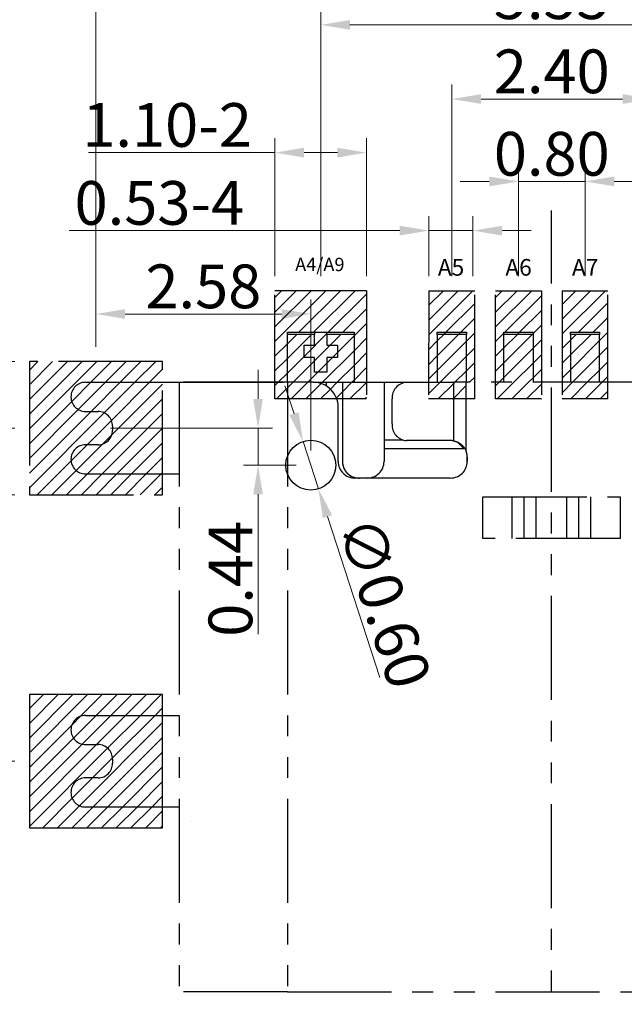
# Model space of a CAD drawing. Units: millimetres. Extents: x 22835 to 23339, y -3037 to -2807.
# Drawn here: x 23201 to 23208, y -3031 to -3019 of the extents above; entities that cross this region are included whole.
import ezdxf

# ---------------------------------------------------------------- set-up
doc = ezdxf.new("R2010")
doc.units = ezdxf.units.MM
doc.header["$MEASUREMENT"] = 0
doc.header["$PDMODE"] = 3
doc.header["$PDSIZE"] = 0.3125
doc.linetypes.add('PHANTOM', pattern=[2.5, 1.25, -0.25, 0.25, -0.25, 0.25, -0.25])
doc.layers.get('0').update_dxf_attribs({"linetype": 'CONTINUOUS'})
doc.layers.get('Defpoints').update_dxf_attribs({"linetype": 'CONTINUOUS'})
doc.layers.add('Metal1', color=131, linetype='CONTINUOUS')
doc.styles.add('romans', font='romans.shx')
doc.styles.add('SIMPLEX', font='txt.shx', dxfattribs={"width": 0.8, "bigfont": 'chineset.shx'})
doc.dimstyles.new('DIM', dxfattribs={"dimscale": 3.5, "dimtxt": 0.15, "dimasz": 0.1, "dimexe": 0.05, "dimexo": 0.05, "dimgap": 0.02, "dimtad": 1, "dimzin": 0, "dimdsep": 46, "dimtxsty": 'SIMPLEX', "dimcen": 0.09, "dimclrd": 3, "dimclre": 3, "dimclrt": 2, "dimadec": 0, "dimazin": 0, "dimtfac": 1, "dimtmove": 0, "dimatfit": 3, "dimfxl": 1, "dimtolj": 1, "dimtzin": 0, "dimlwd": 13, "dimlwe": 13, "dimarcsym": 0})
pattern_1 = [(45, (179.18943, 38.82553), (-0.08838834765, 0.08838834765), [])]

# ---------------------------------------------------------------- blocks, each defined once
blk = doc.blocks.new('*D656')
at = {"layer": 'Defpoints', "color": 0, "transparency": 16777216}
for p in [(23205.32, -3020.768), (23204.22, -3022.426), (23205.32, -3022.426)]:
    blk.add_point(p, dxfattribs=at)
at = {"layer": 'Metal1', "color": 0, "lineweight": 13, "transparency": 16777216}
for p, q in [((23204.22, -3022.251), (23204.22, -3020.593)), ((23205.32, -3022.251), (23205.32, -3020.593)), ((23204.22, -3020.768), (23201.98, -3020.768)), ((23204.97, -3020.768), (23204.57, -3020.768))]:
    blk.add_line(p, q, dxfattribs=at)
at = {"layer": 'Metal1', "color": 0, "transparency": 16777216}
for points in [[(23204.57, -3020.71), (23204.57, -3020.827), (23204.22, -3020.768)], [(23204.97, -3020.71), (23204.97, -3020.827), (23205.32, -3020.768)]]:
    blk.add_solid(points, dxfattribs=at)
at = {"layer": 'Metal1', "color": 0, "transparency": 16777216, "insert": (23202.925, -3020.436), "char_height": 0.525, "attachment_point": 5, "style": 'SIMPLEX'}
blk.add_mtext('\\A1;{\\Ftxt,chineset|c134;1.10-2}', dxfattribs=at)
blk = doc.blocks.new('*D657')
at = {"layer": 'Defpoints', "color": 0, "transparency": 16777216}
for p in [(23206.598, -3021.705), (23206.07, -3022.426), (23206.598, -3022.426)]:
    blk.add_point(p, dxfattribs=at)
at = {"layer": 'Metal1', "color": 0, "lineweight": 13, "transparency": 16777216}
for p, q in [((23206.07, -3022.251), (23206.07, -3021.53)), ((23206.598, -3022.251), (23206.598, -3021.53)), ((23205.72, -3021.705), (23201.747, -3021.705)), ((23206.598, -3021.705), (23206.07, -3021.705)), ((23206.948, -3021.705), (23207.298, -3021.705))]:
    blk.add_line(p, q, dxfattribs=at)
at = {"layer": 'Metal1', "color": 0, "transparency": 16777216}
for points in [[(23205.72, -3021.646), (23205.72, -3021.763), (23206.07, -3021.705)], [(23206.948, -3021.646), (23206.948, -3021.763), (23206.598, -3021.705)]]:
    blk.add_solid(points, dxfattribs=at)
at = {"layer": 'Metal1', "color": 0, "transparency": 16777216, "insert": (23202.832, -3021.372), "char_height": 0.525, "attachment_point": 5, "style": 'SIMPLEX'}
blk.add_mtext('\\A1;{\\Ftxt,chineset|c134;0.53-4}', dxfattribs=at)
blk = doc.blocks.new('*D658')
at = {"layer": 'Defpoints', "color": 0, "transparency": 16777216}
for p in [(23210.32, -3019.234), (23204.77, -3022.426), (23210.32, -3022.426)]:
    blk.add_point(p, dxfattribs=at)
at = {"layer": 'Metal1', "color": 0, "lineweight": 13, "transparency": 16777216}
for p, q in [((23204.77, -3022.251), (23204.77, -3019.059)), ((23210.32, -3022.251), (23210.32, -3019.059)), ((23205.12, -3019.234), (23209.97, -3019.234))]:
    blk.add_line(p, q, dxfattribs=at)
at = {"layer": 'Metal1', "color": 0, "transparency": 16777216}
for points in [[(23205.12, -3019.176), (23205.12, -3019.293), (23204.77, -3019.234)], [(23209.97, -3019.176), (23209.97, -3019.293), (23210.32, -3019.234)]]:
    blk.add_solid(points, dxfattribs=at)
at = {"layer": 'Metal1', "color": 0, "transparency": 16777216, "insert": (23207.545, -3018.902), "char_height": 0.525, "attachment_point": 5, "style": 'SIMPLEX'}
blk.add_mtext('\\A1;5.55', dxfattribs=at)
blk = doc.blocks.new('*D659')
at = {"layer": 'Defpoints', "color": 0, "transparency": 16777216}
for p in [(23208.745, -3020.125), (23206.345, -3022.426), (23208.745, -3022.426)]:
    blk.add_point(p, dxfattribs=at)
at = {"layer": 'Metal1', "color": 0, "lineweight": 13, "transparency": 16777216}
for p, q in [((23206.345, -3022.251), (23206.345, -3019.95)), ((23208.745, -3022.251), (23208.745, -3019.95)), ((23206.695, -3020.125), (23208.395, -3020.125))]:
    blk.add_line(p, q, dxfattribs=at)
at = {"layer": 'Metal1', "color": 0, "transparency": 16777216}
for points in [[(23206.695, -3020.066), (23206.695, -3020.183), (23206.345, -3020.125)], [(23208.395, -3020.066), (23208.395, -3020.183), (23208.745, -3020.125)]]:
    blk.add_solid(points, dxfattribs=at)
at = {"layer": 'Metal1', "color": 0, "transparency": 16777216, "insert": (23207.545, -3019.792), "char_height": 0.525, "attachment_point": 5, "style": 'SIMPLEX'}
blk.add_mtext('\\A1;2.40', dxfattribs=at)
blk = doc.blocks.new('*D660')
at = {"layer": 'Defpoints', "color": 0, "transparency": 16777216}
for p in [(23207.945, -3021.114), (23207.145, -3022.426), (23207.945, -3022.426)]:
    blk.add_point(p, dxfattribs=at)
at = {"layer": 'Metal1', "color": 0, "lineweight": 13, "transparency": 16777216}
for p, q in [((23207.145, -3022.251), (23207.145, -3020.939)), ((23207.945, -3022.251), (23207.945, -3020.939)), ((23206.795, -3021.114), (23206.445, -3021.114)), ((23207.145, -3021.114), (23207.945, -3021.114)), ((23208.295, -3021.114), (23208.645, -3021.114))]:
    blk.add_line(p, q, dxfattribs=at)
at = {"layer": 'Metal1', "color": 0, "transparency": 16777216}
for points in [[(23206.795, -3021.056), (23206.795, -3021.173), (23207.145, -3021.114)], [(23208.295, -3021.056), (23208.295, -3021.173), (23207.945, -3021.114)]]:
    blk.add_solid(points, dxfattribs=at)
at = {"layer": 'Metal1', "color": 0, "transparency": 16777216, "insert": (23207.545, -3020.782), "char_height": 0.525, "attachment_point": 5, "style": 'SIMPLEX'}
blk.add_mtext('\\A1;0.80', dxfattribs=at)
blk = doc.blocks.new('*D661')
at = {"layer": 'Defpoints', "color": 0, "transparency": 16777216}
for p in [(23201.27, -3023.276), (23199.82, -3024.876), (23201.27, -3024.876)]:
    blk.add_point(p, dxfattribs=at)
at = {"layer": 'Metal1', "color": 0, "lineweight": 13, "transparency": 16777216}
for p, q in [((23199.82, -3023.276), (23199.82, -3020.896)), ((23201.095, -3023.276), (23199.645, -3023.276)), ((23199.82, -3024.526), (23199.82, -3023.626)), ((23201.095, -3024.876), (23199.645, -3024.876))]:
    blk.add_line(p, q, dxfattribs=at)
at = {"layer": 'Metal1', "color": 0, "transparency": 16777216}
for points in [[(23199.762, -3023.626), (23199.878, -3023.626), (23199.82, -3023.276)], [(23199.762, -3024.526), (23199.878, -3024.526), (23199.82, -3024.876)]]:
    blk.add_solid(points, dxfattribs=at)
at = {"layer": 'Metal1', "color": 0, "transparency": 16777216, "insert": (23199.487, -3021.911), "char_height": 0.525, "attachment_point": 5, "rotation": 90, "style": 'SIMPLEX'}
blk.add_mtext('\\A1;{\\Ftxt,chineset|c134;1.60-4}', dxfattribs=at)
blk = doc.blocks.new('*D662')
at = {"layer": 'Defpoints', "color": 0, "transparency": 16777216}
for p in [(23201.27, -3024.076), (23200.218, -3028.076), (23201.27, -3028.076)]:
    blk.add_point(p, dxfattribs=at)
at = {"layer": 'Metal1', "color": 0, "lineweight": 13, "transparency": 16777216}
for p, q in [((23201.095, -3024.076), (23200.043, -3024.076)), ((23200.218, -3024.426), (23200.218, -3027.726)), ((23201.095, -3028.076), (23200.043, -3028.076))]:
    blk.add_line(p, q, dxfattribs=at)
at = {"layer": 'Metal1', "color": 0, "transparency": 16777216}
for points in [[(23200.159, -3024.426), (23200.276, -3024.426), (23200.218, -3024.076)], [(23200.159, -3027.726), (23200.276, -3027.726), (23200.218, -3028.076)]]:
    blk.add_solid(points, dxfattribs=at)
at = {"layer": 'Metal1', "color": 0, "transparency": 16777216, "insert": (23199.885, -3026.076), "char_height": 0.525, "attachment_point": 5, "rotation": 90, "style": 'SIMPLEX'}
blk.add_mtext('\\A1;4.00', dxfattribs=at)
blk = doc.blocks.new('*D664')
at = {"layer": 'Defpoints', "color": 0, "transparency": 16777216}
for p in [(23213.01, -3017.351), (23202.07, -3023.276), (23213.01, -3023.276)]:
    blk.add_point(p, dxfattribs=at)
at = {"layer": 'Metal1', "color": 0, "lineweight": 13, "transparency": 16777216}
for p, q in [((23202.07, -3023.101), (23202.07, -3017.176)), ((23213.01, -3023.101), (23213.01, -3017.176)), ((23202.42, -3017.351), (23212.66, -3017.351))]:
    blk.add_line(p, q, dxfattribs=at)
at = {"layer": 'Metal1', "color": 0, "transparency": 16777216}
for points in [[(23202.42, -3017.293), (23202.42, -3017.41), (23202.07, -3017.351)], [(23212.66, -3017.293), (23212.66, -3017.41), (23213.01, -3017.351)]]:
    blk.add_solid(points, dxfattribs=at)
at = {"layer": 'Metal1', "color": 0, "transparency": 16777216, "insert": (23207.54, -3017.019), "char_height": 0.525, "attachment_point": 5, "style": 'SIMPLEX'}
blk.add_mtext('\\A1;10.94', dxfattribs=at)
blk = doc.blocks.new('*D667')
at = {"layer": 'Defpoints', "color": 0, "transparency": 16777216}
for p in [(23202.07, -3022.706), (23202.07, -3023.276), (23204.65, -3024.521)]:
    blk.add_point(p, dxfattribs=at)
at = {"layer": 'Metal1', "color": 0, "lineweight": 13, "transparency": 16777216}
for p, q in [((23202.07, -3023.101), (23202.07, -3022.531)), ((23204.65, -3024.346), (23204.65, -3022.531)), ((23204.3, -3022.706), (23202.42, -3022.706))]:
    blk.add_line(p, q, dxfattribs=at)
at = {"layer": 'Metal1', "color": 0, "transparency": 16777216}
for points in [[(23202.42, -3022.648), (23202.42, -3022.764), (23202.07, -3022.706)], [(23204.3, -3022.648), (23204.3, -3022.764), (23204.65, -3022.706)]]:
    blk.add_solid(points, dxfattribs=at)
at = {"layer": 'Metal1', "color": 0, "transparency": 16777216, "insert": (23203.36, -3022.374), "char_height": 0.525, "attachment_point": 5, "style": 'SIMPLEX'}
blk.add_mtext('\\A1;2.58', dxfattribs=at)
blk = doc.blocks.new('*D668')
at = {"layer": 'Defpoints', "color": 0, "transparency": 16777216}
for p in [(23202.07, -3024.076), (23204.017, -3024.521), (23204.65, -3024.521)]:
    blk.add_point(p, dxfattribs=at)
at = {"layer": 'Metal1', "color": 0, "lineweight": 13, "transparency": 16777216}
for p, q in [((23204.017, -3023.726), (23204.017, -3023.376)), ((23202.245, -3024.076), (23204.192, -3024.076)), ((23204.017, -3024.076), (23204.017, -3024.521)), ((23204.475, -3024.521), (23203.842, -3024.521)), ((23204.017, -3024.871), (23204.017, -3026.551))]:
    blk.add_line(p, q, dxfattribs=at)
at = {"layer": 'Metal1', "color": 0, "transparency": 16777216}
for points in [[(23203.959, -3023.726), (23204.075, -3023.726), (23204.017, -3024.076)], [(23203.959, -3024.871), (23204.075, -3024.871), (23204.017, -3024.521)]]:
    blk.add_solid(points, dxfattribs=at)
at = {"layer": 'Metal1', "color": 0, "transparency": 16777216, "insert": (23203.685, -3025.886), "char_height": 0.525, "attachment_point": 5, "rotation": 90, "style": 'SIMPLEX'}
blk.add_mtext('\\A1;0.44', dxfattribs=at)
blk = doc.blocks.new('*D669')
at = {"layer": 'Defpoints', "color": 0, "transparency": 16777216}
for p in [(23204.557, -3024.236), (23204.742, -3024.806)]:
    blk.add_point(p, dxfattribs=at)
at = {"layer": 'Metal1', "color": 0, "lineweight": 13, "transparency": 16777216}
for p, q in [((23204.449, -3023.903), (23204.34, -3023.57)), ((23204.557, -3024.236), (23204.742, -3024.806)), ((23205.478, -3027.07), (23204.851, -3025.139))]:
    blk.add_line(p, q, dxfattribs=at)
at = {"layer": 'Metal1', "color": 0, "transparency": 16777216}
for points in [[(23204.504, -3023.885), (23204.393, -3023.921), (23204.557, -3024.236)], [(23204.906, -3025.121), (23204.795, -3025.157), (23204.742, -3024.806)]]:
    blk.add_solid(points, dxfattribs=at)
at = {"layer": 'Metal1', "color": 0, "transparency": 16777216, "insert": (23205.535, -3026.168), "char_height": 0.525, "attachment_point": 5, "rotation": 288.0115, "style": 'SIMPLEX'}
blk.add_mtext('\\A1;∅0.60', dxfattribs=at)

msp = doc.modelspace()

# ---------------------------------------------------------------- hatches: boundary and pattern name
at = {"layer": 'Metal1'}
h = msp.add_hatch(dxfattribs=at)
h.set_pattern_fill('ANSI31', color=4)
h.set_pattern_definition(pattern_1)
h.paths.add_polyline_path([(23202.095, -3023.876), (23201.945, -3023.876, -1), (23201.945, -3023.526), (23202.87, -3023.526), (23202.87, -3023.276), (23201.27, -3023.276), (23201.27, -3024.876), (23202.87, -3024.876), (23202.87, -3024.626), (23201.945, -3024.626, -1), (23201.945, -3024.276), (23202.095, -3024.276, 0.414214), (23202.27, -3024.101), (23202.27, -3024.051, 0.414214)])
h.paths.add_polyline_path([(23201.945, -3027.526), (23202.87, -3027.526), (23202.87, -3027.276), (23201.27, -3027.276), (23201.27, -3028.876), (23202.87, -3028.876), (23202.87, -3028.626), (23201.945, -3028.626, -1), (23201.945, -3028.276), (23202.095, -3028.276, 0.414214), (23202.27, -3028.101), (23202.27, -3028.051, 0.414214), (23202.095, -3027.876), (23201.945, -3027.876, -1)])
h.paths.add_polyline_path([(23213.81, -3023.276), (23212.21, -3023.276), (23212.21, -3023.526), (23213.135, -3023.526, -1), (23213.135, -3023.876), (23212.985, -3023.876, 0.414214), (23212.81, -3024.051), (23212.81, -3024.101, 0.414214), (23212.985, -3024.276), (23213.135, -3024.276, -1), (23213.135, -3024.626), (23212.21, -3024.626), (23212.21, -3024.876), (23213.81, -3024.876)])
h.paths.add_polyline_path([(23213.81, -3027.276), (23212.21, -3027.276), (23212.21, -3027.526), (23213.135, -3027.526, -1), (23213.135, -3027.876), (23212.985, -3027.876, 0.414214), (23212.81, -3028.051), (23212.81, -3028.101, 0.414214), (23212.985, -3028.276), (23213.135, -3028.276, -1), (23213.135, -3028.626), (23212.21, -3028.626), (23212.21, -3028.876), (23213.81, -3028.876)])
h = msp.add_hatch(dxfattribs=at)
h.set_pattern_fill('ANSI31', color=4)
h.set_pattern_definition(pattern_1)
h.paths.add_polyline_path([(23202.87, -3023.526), (23201.945, -3023.526, 1), (23201.945, -3023.876), (23202.095, -3023.876, -0.414214), (23202.27, -3024.051), (23202.27, -3024.101, -0.414214), (23202.095, -3024.276), (23201.945, -3024.276, 1), (23201.945, -3024.626), (23202.87, -3024.626)])
h.paths.add_polyline_path([(23202.87, -3027.526), (23201.945, -3027.526, 1), (23201.945, -3027.876), (23202.095, -3027.876, -0.414214), (23202.27, -3028.051), (23202.27, -3028.101, -0.414214), (23202.095, -3028.276), (23201.945, -3028.276, 1), (23201.945, -3028.626), (23202.87, -3028.626)])
h.paths.add_polyline_path([(23212.81, -3028.051, -0.414214), (23212.985, -3027.876), (23213.135, -3027.876, 1), (23213.135, -3027.526), (23212.21, -3027.526), (23212.21, -3028.626), (23213.135, -3028.626, 1), (23213.135, -3028.276), (23212.985, -3028.276, -0.414214), (23212.81, -3028.101)])
h.paths.add_polyline_path([(23212.81, -3024.051, -0.414214), (23212.985, -3023.876), (23213.135, -3023.876, 1), (23213.135, -3023.526), (23212.21, -3023.526), (23212.21, -3024.626), (23213.135, -3024.626, 1), (23213.135, -3024.276), (23212.985, -3024.276, -0.414214), (23212.81, -3024.101)])

# ---------------------------------------------------------------- linework, layer by layer
at = {"color": 0, "linetype": 'PHANTOM', "lineweight": 25}
for p, q in [((23204.22, -3023.726), (23204.22, -3022.426)), ((23205.32, -3022.426), (23205.32, -3023.726)), ((23206.07, -3022.426), (23206.065, -3023.726)), ((23206.62, -3023.726), (23206.62, -3022.426)), ((23206.87, -3023.726), (23206.87, -3022.426)), ((23207.42, -3022.426), (23207.42, -3023.726)), ((23207.67, -3022.426), (23207.67, -3023.726)), ((23208.22, -3023.726), (23208.22, -3022.426))]:
    msp.add_line(p, q, dxfattribs=at)
at = {"color": 1, "linetype": 'PHANTOM', "lineweight": 25}
for p, q in [((23204.37, -3022.926), (23204.695, -3022.926)), ((23204.37, -3022.951), (23204.37, -3022.926)), ((23204.37, -3022.926), (23204.695, -3022.926)), ((23204.37, -3022.951), (23204.37, -3022.926)), ((23204.695, -3022.951), (23204.37, -3022.951)), ((23204.37, -3023.526), (23204.37, -3022.951)), ((23204.695, -3022.951), (23204.37, -3022.951)), ((23204.37, -3023.526), (23204.37, -3022.951)), ((23204.695, -3022.926), (23204.695, -3022.951)), ((23204.695, -3022.926), (23204.845, -3022.926)), ((23204.695, -3022.926), (23204.695, -3022.951)), ((23204.695, -3022.926), (23204.845, -3022.926)), ((23204.695, -3023.079), (23204.695, -3022.951)), ((23204.695, -3023.079), (23204.695, -3022.951)), ((23204.845, -3022.951), (23204.845, -3022.926)), ((23204.845, -3022.926), (23205.17, -3022.926)), ((23204.845, -3022.951), (23204.845, -3022.926)), ((23204.845, -3022.926), (23205.17, -3022.926)), ((23204.845, -3022.951), (23204.845, -3023.079)), ((23205.17, -3022.951), (23204.845, -3022.951)), ((23204.845, -3022.951), (23204.845, -3023.079)), ((23205.17, -3022.951), (23204.845, -3022.951)), ((23205.17, -3022.926), (23205.17, -3022.951)), ((23205.17, -3022.926), (23205.17, -3022.951)), ((23205.17, -3022.951), (23205.17, -3023.526)), ((23205.17, -3022.951), (23205.17, -3023.526)), ((23206.17, -3022.926), (23206.52, -3022.926)), ((23206.17, -3022.951), (23206.17, -3022.926)), ((23206.17, -3022.926), (23206.52, -3022.926)), ((23206.17, -3022.951), (23206.17, -3022.926)), ((23206.52, -3022.951), (23206.17, -3022.951)), ((23206.17, -3022.951), (23206.17, -3023.526)), ((23206.52, -3022.951), (23206.17, -3022.951)), ((23206.17, -3022.951), (23206.17, -3023.526)), ((23206.52, -3022.926), (23206.52, -3022.951)), ((23206.52, -3022.926), (23206.52, -3022.951)), ((23206.52, -3023.526), (23206.52, -3022.951)), ((23206.52, -3023.526), (23206.52, -3022.951)), ((23206.97, -3022.926), (23207.32, -3022.926)), ((23206.97, -3022.951), (23206.97, -3022.926)), ((23206.97, -3022.926), (23207.32, -3022.926)), ((23206.97, -3022.951), (23206.97, -3022.926)), ((23207.32, -3022.951), (23206.97, -3022.951)), ((23206.97, -3023.526), (23206.97, -3022.951)), ((23207.32, -3022.951), (23206.97, -3022.951)), ((23206.97, -3023.526), (23206.97, -3022.951)), ((23207.32, -3022.926), (23207.32, -3022.951)), ((23207.32, -3022.926), (23207.32, -3022.951)), ((23207.32, -3022.951), (23207.32, -3023.526)), ((23207.32, -3022.951), (23207.32, -3023.526)), ((23207.77, -3022.926), (23208.12, -3022.926)), ((23207.77, -3022.951), (23207.77, -3022.926)), ((23207.77, -3022.926), (23208.12, -3022.926)), ((23207.77, -3022.951), (23207.77, -3022.926)), ((23208.12, -3022.951), (23207.77, -3022.951)), ((23207.77, -3022.951), (23207.77, -3023.526)), ((23208.12, -3022.951), (23207.77, -3022.951)), ((23207.77, -3022.951), (23207.77, -3023.526)), ((23208.12, -3022.926), (23208.12, -3022.951)), ((23208.12, -3022.926), (23208.12, -3022.951)), ((23208.12, -3023.526), (23208.12, -3022.951)), ((23208.12, -3023.526), (23208.12, -3022.951)), ((23204.57, -3023.079), (23204.695, -3023.079)), ((23204.57, -3023.229), (23204.57, -3023.079)), ((23204.57, -3023.079), (23204.695, -3023.079)), ((23204.57, -3023.229), (23204.57, -3023.079)), ((23204.845, -3023.079), (23204.97, -3023.079)), ((23204.845, -3023.079), (23204.97, -3023.079)), ((23204.97, -3023.079), (23204.97, -3023.229)), ((23204.97, -3023.079), (23204.97, -3023.229)), ((23204.695, -3023.229), (23204.57, -3023.229)), ((23204.695, -3023.229), (23204.57, -3023.229)), ((23204.695, -3023.404), (23204.695, -3023.229)), ((23204.695, -3023.404), (23204.695, -3023.229)), ((23204.845, -3023.229), (23204.845, -3023.404)), ((23204.97, -3023.229), (23204.845, -3023.229)), ((23204.845, -3023.229), (23204.845, -3023.404)), ((23204.97, -3023.229), (23204.845, -3023.229)), ((23204.845, -3023.404), (23204.695, -3023.404)), ((23204.845, -3023.404), (23204.695, -3023.404)), ((23201.945, -3023.526), (23202.87, -3023.526)), ((23202.87, -3023.526), (23203.07, -3023.526)), ((23203.07, -3023.526), (23203.07, -3030.026)), ((23204.37, -3023.526), (23203.07, -3023.526)), ((23203.07, -3023.526), (23203.07, -3030.846)), ((23203.07, -3023.526), (23204.37, -3023.526)), ((23204.37, -3023.526), (23204.37, -3030.026)), ((23204.68, -3023.526), (23204.37, -3023.526)), ((23204.37, -3023.526), (23204.37, -3030.846)), ((23204.68, -3023.526), (23204.37, -3023.526)), ((23204.68, -3023.526), (23204.84, -3023.526)), ((23204.68, -3023.526), (23204.84, -3023.526)), ((23204.84, -3023.572), (23204.84, -3023.526)), ((23204.84, -3023.526), (23205.03, -3023.526)), ((23204.84, -3023.572), (23204.84, -3023.526)), ((23204.84, -3023.526), (23205.03, -3023.526)), ((23205.03, -3023.526), (23205.03, -3024.476)), ((23205.03, -3023.526), (23205.53, -3023.526)), ((23205.03, -3023.526), (23205.03, -3024.476)), ((23205.03, -3023.526), (23205.03, -3023.526)), ((23205.03, -3023.526), (23205.03, -3024.476)), ((23205.03, -3023.526), (23205.53, -3023.526)), ((23205.03, -3023.526), (23205.03, -3024.476)), ((23205.03, -3023.526), (23205.03, -3023.526)), ((23205.53, -3023.526), (23205.53, -3024.476)), ((23205.53, -3023.526), (23205.801, -3023.526)), ((23205.53, -3023.526), (23205.53, -3024.476)), ((23205.53, -3023.526), (23205.801, -3023.526)), ((23205.801, -3023.526), (23206.364, -3023.526)), ((23205.801, -3023.526), (23206.364, -3023.526)), ((23206.364, -3023.526), (23206.364, -3024.229)), ((23206.514, -3023.526), (23206.364, -3023.526)), ((23206.364, -3023.526), (23206.364, -3024.229)), ((23206.514, -3023.526), (23206.364, -3023.526)), ((23206.514, -3023.526), (23206.514, -3024.348)), ((23208.566, -3023.526), (23206.514, -3023.526)), ((23206.514, -3023.526), (23206.514, -3024.348)), ((23208.566, -3023.526), (23206.514, -3023.526)), ((23205.628, -3024.026), (23205.628, -3023.726)), ((23205.628, -3024.026), (23205.628, -3023.726)), ((23201.945, -3023.876), (23202.095, -3023.876)), ((23204.98, -3024.476), (23204.98, -3023.826)), ((23204.98, -3024.476), (23204.98, -3023.826)), ((23202.27, -3024.051), (23202.27, -3024.101)), ((23202.095, -3024.276), (23201.945, -3024.276)), ((23205.762, -3024.221), (23205.53, -3024.221)), ((23205.762, -3024.221), (23205.53, -3024.221)), ((23206.33, -3024.226), (23205.801, -3024.226)), ((23206.33, -3024.226), (23205.801, -3024.226)), ((23206.49, -3024.321), (23206.414, -3024.245)), ((23206.49, -3024.321), (23206.414, -3024.245)), ((23205.53, -3024.321), (23206.49, -3024.321)), ((23205.53, -3024.321), (23206.49, -3024.321)), ((23206.49, -3024.321), (23206.49, -3024.309)), ((23206.49, -3024.321), (23206.49, -3024.309)), ((23205.03, -3024.476), (23205.03, -3024.476)), ((23205.03, -3024.476), (23205.03, -3024.476)), ((23206.53, -3024.426), (23206.53, -3024.476)), ((23206.53, -3024.476), (23206.53, -3024.426)), ((23201.945, -3024.626), (23202.87, -3024.626)), ((23202.87, -3024.626), (23203.07, -3024.626)), ((23206.33, -3024.676), (23205.18, -3024.676)), ((23206.33, -3024.676), (23205.18, -3024.676)), ((23206.715, -3025.401), (23206.715, -3024.901)), ((23206.715, -3024.901), (23208.365, -3024.901)), ((23206.715, -3025.401), (23206.715, -3024.901)), ((23206.715, -3024.901), (23208.365, -3024.901)), ((23207.068, -3025.401), (23207.068, -3024.901)), ((23207.068, -3025.401), (23207.068, -3024.901)), ((23207.213, -3025.401), (23207.213, -3024.901)), ((23207.213, -3025.401), (23207.213, -3024.901)), ((23207.355, -3024.901), (23207.355, -3025.401)), ((23207.355, -3024.901), (23207.355, -3025.401)), ((23207.725, -3025.401), (23207.725, -3024.901)), ((23207.725, -3025.401), (23207.725, -3024.901)), ((23207.866, -3024.901), (23207.866, -3025.401)), ((23207.866, -3024.901), (23207.866, -3025.401)), ((23208.011, -3024.901), (23208.011, -3025.401)), ((23208.011, -3024.901), (23208.011, -3025.401)), ((23208.365, -3024.901), (23208.365, -3025.401)), ((23208.365, -3024.901), (23208.365, -3025.401)), ((23208.365, -3025.401), (23206.715, -3025.401)), ((23208.365, -3025.401), (23206.715, -3025.401)), ((23201.945, -3027.526), (23202.87, -3027.526)), ((23202.87, -3027.526), (23203.07, -3027.526)), ((23201.945, -3027.876), (23202.095, -3027.876)), ((23202.27, -3028.051), (23202.27, -3028.101)), ((23202.095, -3028.276), (23201.945, -3028.276)), ((23202.87, -3028.626), (23201.945, -3028.626)), ((23203.07, -3028.626), (23202.87, -3028.626)), ((23203.22, -3028.796), (23203.22, -3028.796)), ((23204.37, -3030.846), (23203.07, -3030.846)), ((23204.37, -3030.846), (23210.71, -3030.846))]:
    msp.add_line(p, q, dxfattribs=at)
at = {"color": 0, "linetype": 'PHANTOM', "lineweight": 25}
msp.add_lwpolyline([(23201.27, -3024.876), (23202.87, -3024.876), (23202.87, -3023.276), (23201.27, -3023.276)], close=True, dxfattribs=at)
at = {"color": 1, "linetype": 'PHANTOM', "lineweight": 25}
for centre, radius, start, end in [((23201.945, -3023.701), 0.175, 90, 270), ((23204.68, -3023.826), 0.3, 0, 90), ((23204.68, -3023.826), 0.3, 0, 90), ((23205.815, -3023.714), 0.188, 94.4019, 183.8113), ((23205.815, -3023.714), 0.188, 94.4019, 183.8113), ((23202.095, -3024.051), 0.175, 0, 90), ((23205.815, -3024.039), 0.188, 176.1887, 265.5981), ((23205.815, -3024.039), 0.188, 176.1887, 265.5981), ((23202.095, -3024.101), 0.175, 270, 0), ((23201.945, -3024.451), 0.175, 90, 270), ((23206.33, -3024.426), 0.2, 80.2338, 90), ((23206.33, -3024.426), 0.2, 80.2338, 90), ((23206.33, -3024.426), 0.2, 0, 23.1281), ((23206.33, -3024.426), 0.2, 0, 23.1281), ((23205.18, -3024.476), 0.2, 180, 270), ((23205.18, -3024.476), 0.2, 180, 270), ((23205.23, -3024.476), 0.2, 180, 270), ((23205.23, -3024.476), 0.2, 180, 270.0003), ((23205.23, -3024.476), 0.2, 180, 270), ((23205.23, -3024.476), 0.2, 180, 270.0003), ((23205.33, -3024.476), 0.2, 270, 0), ((23205.33, -3024.476), 0.2, 270, 0), ((23206.33, -3024.476), 0.2, 270, 0), ((23206.33, -3024.476), 0.2, 270, 0), ((23201.945, -3027.701), 0.175, 90, 270), ((23202.095, -3028.051), 0.175, 0, 90), ((23202.095, -3028.101), 0.175, 270, 0), ((23201.945, -3028.451), 0.175, 90, 270)]:
    msp.add_arc(centre, radius, start, end, dxfattribs=at)
for knots in [[0, 0, 0, 0, 0.294223, 0.588812, 0.879285, 1, 1, 1, 1], [0, 0, 0, 0, 0.2942233, 0.5888119, 0.8792852, 1, 1, 1, 1]]:
    msp.add_open_spline([(23206.364, -3024.229), (23206.382, -3024.233), (23206.417, -3024.242), (23206.467, -3024.277), (23206.498, -3024.315), (23206.51, -3024.34), (23206.514, -3024.348)], degree=3, knots=knots, dxfattribs=at)
at = {"layer": 'Metal1', "color": 0, "linetype": 'PHANTOM'}
msp.add_line((23207.54, -3032.34), (23207.54, -3021.464), dxfattribs=at)
at = {"layer": 'Metal1', "color": 4, "linetype": 'Continuous'}
for p, q in [((23204.22, -3022.506), (23204.299, -3022.426)), ((23204.22, -3022.682), (23204.476, -3022.426)), ((23204.22, -3022.859), (23204.653, -3022.426)), ((23204.22, -3023.036), (23204.83, -3022.426)), ((23204.507, -3022.926), (23205.007, -3022.426)), ((23204.683, -3022.926), (23205.183, -3022.426)), ((23204.86, -3022.926), (23205.32, -3022.466)), ((23206.068, -3022.956), (23206.598, -3022.426)), ((23206.069, -3022.601), (23206.244, -3022.426)), ((23206.069, -3022.778), (23206.421, -3022.426)), ((23206.87, -3022.507), (23206.951, -3022.426)), ((23206.87, -3022.684), (23207.128, -3022.426)), ((23206.87, -3022.861), (23207.305, -3022.426)), ((23206.981, -3022.926), (23207.42, -3022.488)), ((23207.67, -3022.591), (23207.835, -3022.426)), ((23207.67, -3022.768), (23208.012, -3022.426)), ((23207.67, -3022.945), (23208.189, -3022.426)), ((23206.274, -3022.926), (23206.62, -3022.58)), ((23207.865, -3022.926), (23208.22, -3022.571)), ((23205.037, -3022.926), (23205.32, -3022.643)), ((23207.158, -3022.926), (23207.42, -3022.664)), ((23205.17, -3022.97), (23205.32, -3022.82)), ((23206.451, -3022.926), (23206.62, -3022.757)), ((23207.32, -3022.941), (23207.42, -3022.841)), ((23208.042, -3022.926), (23208.22, -3022.748)), ((23204.37, -3023.063), (23204.482, -3022.951)), ((23204.37, -3023.24), (23204.658, -3022.951)), ((23204.57, -3023.216), (23204.845, -3022.941)), ((23204.884, -3023.079), (23205.012, -3022.951)), ((23204.97, -3023.17), (23205.17, -3022.97)), ((23206.17, -3023.03), (23206.249, -3022.951)), ((23206.17, -3023.207), (23206.426, -3022.951)), ((23206.249, -3022.951), (23206.274, -3022.926)), ((23206.426, -3022.951), (23206.451, -3022.926)), ((23206.52, -3023.034), (23206.62, -3022.934)), ((23206.87, -3023.038), (23206.97, -3022.938)), ((23206.97, -3022.938), (23206.981, -3022.926)), ((23206.97, -3023.114), (23207.133, -3022.951)), ((23206.97, -3023.291), (23207.31, -3022.951)), ((23207.133, -3022.951), (23207.158, -3022.926)), ((23207.31, -3022.951), (23207.32, -3022.941)), ((23207.77, -3023.021), (23207.84, -3022.951)), ((23207.77, -3023.198), (23208.017, -3022.951)), ((23208.12, -3023.025), (23208.22, -3022.925)), ((23204.22, -3023.213), (23204.37, -3023.063)), ((23204.695, -3023.268), (23204.884, -3023.079)), ((23205.17, -3023.147), (23205.32, -3022.997)), ((23206.067, -3023.133), (23206.17, -3023.03)), ((23206.17, -3023.384), (23206.52, -3023.034)), ((23207.32, -3023.118), (23207.42, -3023.018)), ((23207.67, -3023.121), (23207.77, -3023.021)), ((23207.77, -3023.375), (23208.12, -3023.025)), ((23204.37, -3023.416), (23204.57, -3023.216)), ((23204.79, -3023.526), (23205.17, -3023.147)), ((23204.911, -3023.229), (23204.97, -3023.17)), ((23205.17, -3023.323), (23205.32, -3023.173)), ((23206.067, -3023.311), (23206.17, -3023.207)), ((23206.205, -3023.526), (23206.52, -3023.211)), ((23206.52, -3023.211), (23206.62, -3023.111)), ((23206.87, -3023.214), (23206.97, -3023.114)), ((23206.97, -3023.468), (23207.32, -3023.118)), ((23207.32, -3023.295), (23207.42, -3023.195)), ((23207.67, -3023.298), (23207.77, -3023.198)), ((23207.796, -3023.526), (23208.12, -3023.202)), ((23208.12, -3023.202), (23208.22, -3023.102)), ((23204.22, -3023.39), (23204.37, -3023.24)), ((23204.437, -3023.526), (23204.695, -3023.268)), ((23204.736, -3023.404), (23204.845, -3023.295)), ((23204.845, -3023.295), (23204.911, -3023.229)), ((23204.967, -3023.526), (23205.17, -3023.323)), ((23206.52, -3023.388), (23206.62, -3023.288)), ((23206.87, -3023.391), (23206.97, -3023.291)), ((23207.089, -3023.526), (23207.32, -3023.295)), ((23208.12, -3023.379), (23208.22, -3023.279)), ((23204.26, -3023.526), (23204.37, -3023.416)), ((23204.614, -3023.526), (23204.736, -3023.404)), ((23205.17, -3023.5), (23205.32, -3023.35)), ((23206.066, -3023.488), (23206.17, -3023.384)), ((23206.381, -3023.526), (23206.52, -3023.388)), ((23207.32, -3023.471), (23207.42, -3023.371)), ((23207.67, -3023.475), (23207.77, -3023.375)), ((23207.972, -3023.526), (23208.12, -3023.379)), ((23204.22, -3023.566), (23204.26, -3023.526)), ((23204.37, -3023.593), (23204.437, -3023.526)), ((23204.414, -3023.726), (23204.614, -3023.526)), ((23204.59, -3023.726), (23204.775, -3023.542)), ((23204.886, -3023.608), (23204.967, -3023.526)), ((23205.03, -3023.64), (23205.144, -3023.526)), ((23205.121, -3023.726), (23205.32, -3023.527)), ((23205.144, -3023.526), (23205.17, -3023.5)), ((23206.065, -3023.665), (23206.205, -3023.526)), ((23206.181, -3023.726), (23206.364, -3023.544)), ((23206.364, -3023.544), (23206.381, -3023.526)), ((23206.364, -3023.72), (23206.514, -3023.57)), ((23206.558, -3023.526), (23206.62, -3023.464)), ((23206.87, -3023.568), (23206.912, -3023.526)), ((23206.889, -3023.726), (23207.089, -3023.526)), ((23206.912, -3023.526), (23206.97, -3023.468)), ((23207.065, -3023.726), (23207.265, -3023.526)), ((23207.242, -3023.726), (23207.42, -3023.548)), ((23207.265, -3023.526), (23207.32, -3023.471)), ((23207.67, -3023.652), (23207.796, -3023.526)), ((23207.772, -3023.726), (23207.972, -3023.526)), ((23207.949, -3023.726), (23208.149, -3023.526)), ((23208.149, -3023.526), (23208.22, -3023.455)), ((23204.237, -3023.726), (23204.37, -3023.593)), ((23204.767, -3023.726), (23204.886, -3023.608)), ((23204.958, -3023.712), (23205.03, -3023.64)), ((23208.126, -3023.726), (23208.22, -3023.632)), ((23204.944, -3023.726), (23204.958, -3023.712)), ((23205.298, -3023.726), (23205.32, -3023.704)), ((23206.358, -3023.726), (23206.364, -3023.72)), ((23207.419, -3023.726), (23207.42, -3023.725))]:
    msp.add_line(p, q, dxfattribs=at)
at = {"layer": 'Metal1', "color": 0}
for p, q in [((23205.32, -3022.426), (23204.22, -3022.426)), ((23206.07, -3022.426), (23206.62, -3022.426)), ((23206.87, -3022.426), (23207.42, -3022.426)), ((23207.67, -3022.426), (23208.22, -3022.426)), ((23205.32, -3023.726), (23204.22, -3023.726)), ((23206.62, -3023.726), (23206.065, -3023.726)), ((23207.42, -3023.726), (23206.87, -3023.726)), ((23208.22, -3023.726), (23207.67, -3023.726))]:
    msp.add_line(p, q, dxfattribs=at)
msp.add_lwpolyline([(23202.87, -3027.276), (23201.27, -3027.276), (23201.27, -3028.876), (23202.87, -3028.876)], close=True, dxfattribs=at)
msp.add_circle((23204.65, -3024.521), 0.3, dxfattribs=at)

# ---------------------------------------------------------------- texts
at = {"layer": 'Metal1', "color": 0, "width": 14.56316, "attachment_point": 5, "style": 'romans'}
for s, insert, char_height in [('{\\Fromans,chineset|c134;A4/A9}', (23204.759, -3022.111), 0.16), ('{\\Fromans,chineset|c134;A5}', (23206.335, -3022.146), 0.2), ('{\\Fromans,chineset|c134;A6}', (23207.146, -3022.146), 0.2), ('{\\Fromans,chineset|c134;A7}', (23207.946, -3022.146), 0.2)]:
    msp.add_mtext(s, dxfattribs=dict(at, insert=insert, char_height=char_height))

# ---------------------------------------------------------------- dimensions: what is measured, and where the dimension line sits
at = {"layer": 'Metal1', "color": 0}
for base, p1, p2, picture, middle in [((23213.01, -3017.351), (23202.07, -3023.276), (23213.01, -3023.276), '*D664', (23207.54, -3017.019)), ((23202.07, -3022.706), (23204.65, -3024.521), (23202.07, -3023.276), '*D667', (23203.36, -3022.374))]:
    dim = msp.add_linear_dim(base=base, p1=p1, p2=p2, dimstyle='DIM', override={"dimclrd": 0, "dimclre": 0, "dimclrt": 0, "dimfxl": 1.25}, dxfattribs=at)
    dim.commit()
    dim.dimension.update_dxf_attribs({"geometry": picture, "text_midpoint": middle})
for base, p1, p2, picture, middle in [((23210.32, -3019.234), (23204.77, -3022.426), (23210.32, -3022.426), '*D658', (23207.545, -3019.234)), ((23208.745, -3020.125), (23206.345, -3022.426), (23208.745, -3022.426), '*D659', (23207.545, -3020.125)), ((23207.945, -3021.114), (23207.145, -3022.426), (23207.945, -3022.426), '*D660', (23207.545, -3021.114))]:
    dim = msp.add_linear_dim(base=base, p1=p1, p2=p2, dimstyle='DIM', override={"dimclrd": 0, "dimclre": 0, "dimclrt": 0, "dimfxl": 1.25}, dxfattribs=at)
    dim.commit()
    dim.dimension.update_dxf_attribs({"geometry": picture, "text_midpoint": middle, "dimtype": 160})
for base, p1, p2, text, picture, middle in [((23205.32, -3020.768), (23204.22, -3022.426), (23205.32, -3022.426), '{\\Ftxt,chineset|c134;<>-2}', '*D656', (23202.925, -3020.768)), ((23206.598, -3021.705), (23206.07, -3022.426), (23206.598, -3022.426), '{\\Ftxt,chineset|c134;<>-4}', '*D657', (23202.832, -3021.705))]:
    dim = msp.add_linear_dim(base=base, p1=p1, p2=p2, text=text, dimstyle='DIM', override={"dimclrd": 0, "dimclre": 0, "dimclrt": 0, "dimfxl": 1.25}, dxfattribs=at)
    dim.commit()
    dim.dimension.update_dxf_attribs({"geometry": picture, "text_midpoint": middle, "dimtype": 160})
dim = msp.add_linear_dim(base=(23199.82, -3024.876), p1=(23201.27, -3023.276), p2=(23201.27, -3024.876), angle=90, text='{\\Ftxt,chineset|c134;<>-4}', dimstyle='DIM', override={"dimclrd": 0, "dimclre": 0, "dimclrt": 0, "dimfxl": 1.25}, dxfattribs=at)
dim.commit()
dim.dimension.update_dxf_attribs({"geometry": '*D661', "text_midpoint": (23199.82, -3021.911), "dimtype": 160})
dim = msp.add_linear_dim(base=(23204.0171, -3024.521), p1=(23202.0699, -3024.0761), p2=(23204.6496, -3024.521), angle=90, dimstyle='DIM', override={"dimclrd": 0, "dimclre": 0, "dimclrt": 0, "dimfxl": 1.25}, dxfattribs=at)
dim.commit()
dim.dimension.update_dxf_attribs({"geometry": '*D668', "text_midpoint": (23204.0171, -3025.886), "dimtype": 160})
dim = msp.add_diameter_dim_2p(p1=(23204.557, -3024.236), p2=(23204.742, -3024.806), dimstyle='DIM', override={"dimclrd": 0, "dimclre": 0, "dimclrt": 0, "dimfxl": 1.25}, dxfattribs=at)
dim.commit()
dim.dimension.update_dxf_attribs({"geometry": '*D669', "text_midpoint": (23205.535, -3026.168)})
dim = msp.add_linear_dim(base=(23200.218, -3028.076), p1=(23201.27, -3024.076), p2=(23201.27, -3028.076), angle=90, dimstyle='DIM', override={"dimclrd": 0, "dimclre": 0, "dimclrt": 0, "dimfxl": 1.25}, dxfattribs=at)
dim.commit()
dim.dimension.update_dxf_attribs({"geometry": '*D662', "text_midpoint": (23199.885, -3026.076)})

doc.saveas('drawing.dxf')
